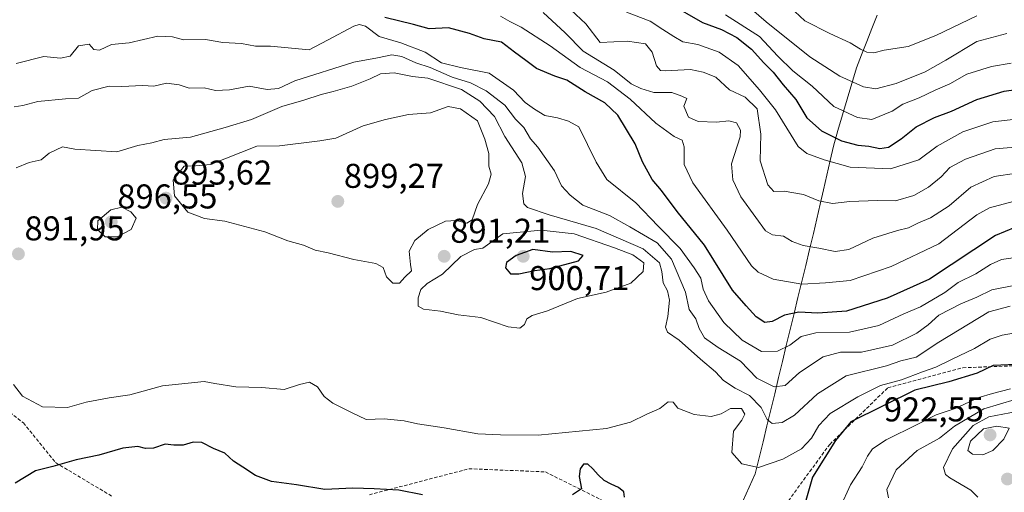
# Model space of a CAD drawing. Units: metres. Extents: x 654997 to 658457, y 4739429 to 4741820.
# Drawn here: x 657022 to 657309, y 4740938 to 4741076 of the extents above; entities that cross this region are included whole.
import ezdxf
from ezdxf.enums import TextEntityAlignment as Align

# ---------------------------------------------------------------- set-up
doc = ezdxf.new("R2010")
doc.units = ezdxf.units.M
doc.header["$MEASUREMENT"] = 0
doc.linetypes.add('TRAZOSX2', pattern=[1.5, 1, -0.5])
for name, color, linetype, lineweight in [('Carátula', 7, 'Continuous', 5), ('Corriente natural lineal', 142, 'Continuous', 13), ('Curva de nivel maestra', 36, 'Continuous', 30), ('Curva de nivel normal', 36, 'Continuous', 0), ('Punto de cota en terreno', 7, 'Continuous', 0), ('Rótulo de punto de cota en terreno', 19, 'Continuous', 0), ('Senda', 19, 'TRAZOSX2', 0)]:
    doc.layers.add(name, color=color, linetype=linetype, lineweight=lineweight)
doc.styles.add('Arial', font='txt', dxfattribs={"height": 0.2})

# ---------------------------------------------------------------- blocks, each defined once
blk = doc.blocks.new('*U195')
at = {"layer": 'Curva de nivel normal', "color": 36, "linetype": 'Continuous', "lineweight": 0}
blk.add_polyline3d([(657312.26, 4740965.37, 910), (657303.15, 4740962.56, 910), (657294.64, 4740957.52, 910), (657290.25, 4740954.06, 910), (657283.8, 4740950.48, 910), (657277.63, 4740944.84, 910), (657274.92, 4740939.11, 910), (657275.42, 4740936.7, 910)], dxfattribs=at)
blk = doc.blocks.new('*U196')
at = {"layer": 'Curva de nivel normal', "color": 36, "linetype": 'Continuous', "lineweight": 0}
blk.add_polyline3d([(657020.76, 4741050.58, 885), (657023.28, 4741050.94, 885), (657027.59, 4741052.1, 885), (657035.63, 4741052.86, 885), (657039.42, 4741053.1, 885), (657043.42, 4741055.32, 885), (657048.4, 4741056.58, 885), (657052.1, 4741056.43, 885), (657058.14, 4741056.73, 885), (657061.44, 4741056.56, 885), (657065.09, 4741057.42, 885), (657068.76, 4741056.97, 885), (657071.66, 4741056.02, 885), (657076.04, 4741056.05, 885), (657079.33, 4741055.33, 885), (657083.46, 4741055.52, 885), (657089.22, 4741056.51, 885), (657094.46, 4741055.56, 885), (657097.69, 4741055.88, 885), (657102.48, 4741058.15, 885), (657119.71, 4741063.52, 885), (657126.56, 4741064.82, 885), (657130.72, 4741065.72, 885), (657133.6, 4741065.22, 885), (657137.75, 4741063.32, 885), (657141.88, 4741061.95, 885), (657148.35, 4741059.14, 885), (657153.62, 4741057.48, 885), (657158.21, 4741055.19, 885), (657163.66, 4741050.99, 885), (657166.72, 4741046.98, 885), (657169.19, 4741044.53, 885), (657171.1, 4741041.24, 885), (657173.3, 4741038.83, 885), (657178.16, 4741031.88, 885), (657180.15, 4741027.5, 885), (657182.68, 4741024.78, 885), (657186.38, 4741021.9, 885), (657194.1, 4741018.86, 885), (657200.1, 4741015.56, 885), (657208.01, 4741010.9, 885), (657212.24, 4741006.22, 885), (657216.23, 4740996.6, 885), (657217.32, 4740991.5, 885), (657219.31, 4740988.77, 885), (657220.28, 4740986.04, 885), (657221.85, 4740983.32, 885), (657225.82, 4740980.46, 885), (657232.32, 4740976.52, 885), (657237.1, 4740971.55, 885), (657242.1, 4740968.98, 885), (657245.3, 4740969.39, 885), (657249.48, 4740973.19, 885), (657256.36, 4740977.79, 885), (657261.39, 4740979.1, 885), (657267.58, 4740979.15, 885), (657276.61, 4740981.19, 885), (657283.66, 4740984.61, 885), (657286.99, 4740987.07, 885), (657290.1, 4740989.85, 885), (657296.43, 4740993.14, 885), (657301.1, 4740995.1, 885), (657305.46, 4740997.3, 885), (657311.9, 4740998.5, 885)], dxfattribs=at)
blk = doc.blocks.new('*U203')
at = {"layer": 'Curva de nivel normal', "color": 36, "linetype": 'Continuous', "lineweight": 0}
blk.add_polyline3d([(657312.37, 4741006.63, 880), (657308.32, 4741006.07, 880), (657305.16, 4741004.65, 880), (657300.81, 4741001.95, 880), (657295.74, 4740999.42, 880), (657291.77, 4740996.47, 880), (657284.73, 4740992.33, 880), (657279.88, 4740990.29, 880), (657272.59, 4740986.84, 880), (657264.02, 4740984.96, 880), (657254.24, 4740984.74, 880), (657249.96, 4740983.64, 880), (657246.66, 4740981.17, 880), (657243.12, 4740979.39, 880), (657238.44, 4740979.3, 880), (657232.76, 4740982.62, 880), (657227.42, 4740987.75, 880), (657222.98, 4740994.05, 880), (657221.45, 4740997.45, 880), (657220.77, 4741000.67, 880), (657218.8, 4741003.67, 880), (657214.73, 4741009.26, 880), (657208.28, 4741015.8, 880), (657201.77, 4741022.63, 880), (657193.34, 4741029.35, 880), (657190.23, 4741034.4, 880), (657185.24, 4741044.74, 880), (657182.23, 4741046.41, 880), (657178.97, 4741047.3, 880), (657175.29, 4741047.99, 880), (657172.26, 4741049.9, 880), (657169.6, 4741051.8, 880), (657166.22, 4741055.42, 880), (657159.12, 4741060.32, 880), (657150.77, 4741061.96, 880), (657145.22, 4741063.34, 880), (657140.42, 4741066.45, 880), (657133.36, 4741069.21, 880), (657127.09, 4741071.05, 880), (657123.11, 4741073.98, 880), (657121.23, 4741074.54, 880), (657119.7, 4741074.02, 880), (657111.98, 4741069.97, 880), (657106.66, 4741067.09, 880), (657095.38, 4741068.18, 880), (657091.05, 4741068.22, 880), (657086.97, 4741069, 880), (657081.51, 4741069.3, 880), (657076.43, 4741070.12, 880), (657070.09, 4741070.08, 880), (657066.89, 4741070.94, 880), (657062.61, 4741071.08, 880), (657054.22, 4741069.18, 880), (657049.09, 4741068.7, 880), (657045.54, 4741067.05, 880), (657043.89, 4741067.24, 880), (657042.55, 4741068.75, 880), (657039.48, 4741068.32, 880), (657037.01, 4741065.32, 880), (657034.24, 4741064.72, 880), (657029.34, 4741065.21, 880), (657021.28, 4741063.15, 880)], dxfattribs=at)
blk = doc.blocks.new('*U218')
at = {"layer": 'Curva de nivel normal', "color": 36, "linetype": 'Continuous', "lineweight": 0}
blk.add_polyline3d([(657020.5, 4740969.7, 895), (657023.13, 4740966.33, 895), (657028.97, 4740963.18, 895), (657036.22, 4740963.04, 895), (657041.72, 4740964.57, 895), (657048.42, 4740965.78, 895), (657054.42, 4740966.7, 895), (657063.89, 4740969.32, 895), (657076.07, 4740970.6, 895), (657079.14, 4740969.98, 895), (657085.27, 4740969.03, 895), (657092.86, 4740968.78, 895), (657099.36, 4740968.25, 895), (657103.85, 4740969.72, 895), (657106.78, 4740970.38, 895), (657109.05, 4740968.98, 895), (657111.02, 4740966.22, 895), (657113.55, 4740964.24, 895), (657118.98, 4740961.51, 895), (657123.27, 4740959.47, 895), (657128.52, 4740959.74, 895), (657134.3, 4740959.12, 895), (657138.17, 4740958.22, 895), (657146.02, 4740957.09, 895), (657155.75, 4740955.32, 895), (657162.41, 4740955.03, 895), (657173.34, 4740954.98, 895), (657193.3, 4740956.87, 895), (657200.25, 4740958.76, 895), (657205.06, 4740961.04, 895), (657208.79, 4740962.7, 895), (657211.18, 4740964.62, 895), (657212.67, 4740964.51, 895), (657214.03, 4740962.81, 895), (657218.81, 4740960.98, 895), (657223.74, 4740960.35, 895), (657226.64, 4740961.17, 895), (657229.38, 4740962.72, 895), (657232.63, 4740962.72, 895), (657233.6, 4740961.08, 895), (657232.67, 4740959.34, 895), (657230.22, 4740956.06, 895), (657229.77, 4740949.88, 895), (657232.72, 4740946.59, 895), (657237.5, 4740945.53, 895), (657244.63, 4740947.9, 895), (657250.08, 4740950.93, 895), (657253.01, 4740954.03, 895), (657255.1, 4740957.77, 895), (657258.43, 4740961.21, 895), (657266.43, 4740966.12, 895), (657273.1, 4740969.35, 895), (657279.23, 4740971.06, 895), (657285.28, 4740973.35, 895), (657289.23, 4740974.71, 895), (657293.77, 4740977.01, 895), (657300.43, 4740980.18, 895), (657304.98, 4740982.86, 895), (657308.53, 4740984.04, 895), (657315.1, 4740985.18, 895)], dxfattribs=at)
blk = doc.blocks.new('*U219')
at = {"layer": 'Curva de nivel normal', "color": 36, "linetype": 'Continuous', "lineweight": 0}
blk.add_polyline3d([(657310.83, 4740992.5, 890), (657304.66, 4740990.85, 890), (657290.1, 4740982.04, 890), (657283.42, 4740977.69, 890), (657279.01, 4740976.55, 890), (657274.86, 4740975.15, 890), (657263.1, 4740972.21, 890), (657254.77, 4740967, 890), (657248.02, 4740960.8, 890), (657244.45, 4740958.63, 890), (657241.54, 4740958.37, 890), (657240.09, 4740959.5, 890), (657238.3, 4740962.95, 890), (657234.9, 4740966.5, 890), (657230.76, 4740968.62, 890), (657227.37, 4740970.9, 890), (657224.99, 4740973.42, 890), (657220.6, 4740977.05, 890), (657214.42, 4740982.6, 890), (657211.02, 4740984.92, 890), (657210.45, 4740986.39, 890), (657211.12, 4740989.48, 890), (657211.59, 4740994.29, 890), (657211.04, 4740996.96, 890), (657209.74, 4740999.29, 890), (657209.42, 4741002.61, 890), (657208.68, 4741005.14, 890), (657203.99, 4741009.18, 890), (657190.24, 4741015.1, 890), (657176.54, 4741019.07, 890), (657170.22, 4741021.18, 890), (657169.17, 4741022.3, 890), (657168.8, 4741025.26, 890), (657169.64, 4741030.29, 890), (657168.6, 4741034.25, 890), (657163.68, 4741041.92, 890), (657160.62, 4741047.71, 890), (657156.35, 4741052.2, 890), (657151, 4741055.62, 890), (657141.25, 4741058.86, 890), (657136.79, 4741059.38, 890), (657131.37, 4741060.48, 890), (657127.42, 4741060.17, 890), (657124.43, 4741058.68, 890), (657119.09, 4741056.6, 890), (657113.68, 4741054.97, 890), (657110.14, 4741054.17, 890), (657105.08, 4741052.45, 890), (657098.66, 4741050.61, 890), (657089.82, 4741046.87, 890), (657082.16, 4741044.56, 890), (657072.1, 4741041.7, 890), (657064.39, 4741040.99, 890), (657060.82, 4741040.01, 890), (657056.72, 4741039.3, 890), (657050.59, 4741037.47, 890), (657038.38, 4741038.23, 890), (657034.78, 4741038.92, 890), (657030.88, 4741037.05, 890), (657028.62, 4741035.14, 890), (657025.09, 4741034.31, 890), (657021.33, 4741032.8, 890)], dxfattribs=at)
blk = doc.blocks.new('*U228')
at = {"layer": 'Curva de nivel normal', "color": 36, "linetype": 'Continuous', "lineweight": 0}
blk.add_polyline3d([(657301.41, 4740936.87, 915), (657299.42, 4740938.94, 915), (657293.25, 4740942.54, 915), (657292.01, 4740943.52, 915), (657291.41, 4740945.54, 915), (657294.04, 4740950.96, 915), (657300.05, 4740957.74, 915), (657304.63, 4740960.31, 915), (657312.77, 4740961.83, 915)], dxfattribs=at)
blk = doc.blocks.new('*U239')
at = {"layer": 'Curva de nivel normal', "color": 36, "linetype": 'Continuous', "lineweight": 0}
blk.add_polyline3d([(657261.34, 4740933.86, 905), (657264.3, 4740940.49, 905), (657267.73, 4740945.73, 905), (657269.25, 4740948.82, 905), (657270.78, 4740950.96, 905), (657274.68, 4740953.55, 905), (657283.77, 4740958.01, 905), (657289.28, 4740960.82, 905), (657294.78, 4740962.66, 905), (657301.76, 4740965.91, 905), (657305.68, 4740967.04, 905), (657310.94, 4740968.4, 905)], dxfattribs=at)
blk = doc.blocks.new('*U257')
at = {"layer": 'Curva de nivel maestra', "color": 36, "linetype": 'Continuous', "lineweight": 30}
blk.add_polyline3d([(657312.24, 4741015.44, 875), (657306.62, 4741013.04, 875), (657287.35, 4741000.34, 875), (657275, 4740994.84, 875), (657263.17, 4740991.03, 875), (657254.87, 4740990.42, 875), (657249.32, 4740990.76, 875), (657245.1, 4740989.85, 875), (657241.51, 4740988.02, 875), (657239.4, 4740987.73, 875), (657236.87, 4740989.37, 875), (657233.9, 4740992.58, 875), (657229.99, 4740997.19, 875), (657221.83, 4741010.23, 875), (657213.85, 4741020.1, 875), (657209.32, 4741026.16, 875), (657206.54, 4741029.37, 875), (657203.77, 4741034.49, 875), (657201.63, 4741039.79, 875), (657196.56, 4741048.09, 875), (657192.81, 4741051.67, 875), (657187.01, 4741054.87, 875), (657181.74, 4741058.27, 875), (657178.24, 4741059.46, 875), (657172.84, 4741061.7, 875), (657169.81, 4741064, 875), (657166.42, 4741066.44, 875), (657162.64, 4741069.32, 875), (657157.58, 4741070.33, 875), (657153.34, 4741071.9, 875), (657147.22, 4741073.5, 875), (657141.56, 4741073.28, 875), (657137, 4741074.48, 875), (657128.66, 4741076.52, 875)], dxfattribs=at)
blk = doc.blocks.new('*U277')
at = {"layer": 'Curva de nivel maestra', "color": 36, "linetype": 'Continuous', "lineweight": 30}
for points in [[(657314.71, 4740975.62, 900), (657305.9, 4740975.26, 900), (657301.26, 4740973, 900), (657292.94, 4740970.51, 900), (657283.1, 4740968.06, 900), (657264.43, 4740958.85, 900), (657259.95, 4740953.35, 900), (657253.3, 4740942.69, 900), (657249.92, 4740931.13, 900)], [(657198.5, 4740936.87, 900), (657198.3, 4740938.44, 900), (657196.72, 4740939.7, 900), (657194.65, 4740940.65, 900), (657192.62, 4740941.72, 900), (657190.82, 4740943.34, 900), (657189.25, 4740945.16, 900), (657187.86, 4740946.45, 900), (657186.59, 4740946.52, 900), (657185.56, 4740945.16, 900), (657185.28, 4740942.94, 900), (657185.95, 4740939.27, 900), (657183.34, 4740937.61, 900)], [(657139.67, 4740937.57, 900), (657132.82, 4740938.88, 900), (657125.59, 4740939.32, 900), (657119.38, 4740939.54, 900), (657111.21, 4740939.08, 900), (657102.95, 4740940.46, 900), (657095.71, 4740941.48, 900), (657091.05, 4740943.16, 900), (657087.34, 4740945.66, 900), (657084.66, 4740947.32, 900), (657082.05, 4740949.66, 900), (657078.81, 4740951.06, 900), (657075.39, 4740952.78, 900), (657072.89, 4740952.9, 900), (657069.96, 4740952.01, 900), (657067.2, 4740952.06, 900), (657064.66, 4740952.36, 900), (657061.29, 4740951.16, 900), (657059, 4740951.01, 900), (657056.74, 4740951.63, 900), (657052.42, 4740951.16, 900), (657045.42, 4740949.12, 900), (657038.82, 4740947.8, 900), (657032.03, 4740945.81, 900), (657026.98, 4740944.53, 900), (657021.04, 4740940.96, 900)]]:
    blk.add_polyline3d(points, dxfattribs=at)
blk = doc.blocks.new('5PATER')
at = {"layer": 'Carátula', "linetype": 'Continuous', "lineweight": 5}
h = blk.add_hatch(color=250, dxfattribs=at)
edge = h.paths.add_edge_path()
edge.add_ellipse((0, 0.01), major_axis=(-1.33, -1.34), ratio=0.999422, start_angle=0, end_angle=360)

msp = doc.modelspace()

# ---------------------------------------------------------------- linework, layer by layer
at = {"layer": 'Corriente natural lineal', "color": 142, "linetype": 'Continuous', "lineweight": 13}
msp.add_polyline3d([(657233.03, 4740935.95, 897.4), (657234.82, 4740939.81, 896.76), (657236.6, 4740943.68, 895.54), (657237.73, 4740948.35, 893.86), (657238.86, 4740953.02, 892.18), (657239.99, 4740957.68, 891.01), (657241.12, 4740962.35, 888.66), (657242.25, 4740967.02, 886.13), (657243.38, 4740971.69, 883.65), (657244.51, 4740976.36, 881.65), (657245.64, 4740981.02, 879.55), (657246.77, 4740985.69, 877.47), (657247.9, 4740990.36, 875.02), (657249.03, 4740995.03, 872.12), (657250.16, 4740999.7, 869.41), (657251.29, 4741004.36, 867.6), (657252.42, 4741009.03, 865.37), (657253.55, 4741013.7, 863.33), (657254.52, 4741017.94, 861.86), (657255.48, 4741022.17, 860.38), (657256.45, 4741026.41, 858.57), (657257.42, 4741030.65, 856.8), (657258.38, 4741034.88, 854.57), (657259.35, 4741039.12, 851.79), (657260.69, 4741043.67, 848.33), (657262.03, 4741048.22, 845.29), (657263.36, 4741052.77, 842.54), (657264.7, 4741057.32, 839.93), (657266.04, 4741061.87, 837.31), (657267.56, 4741065.71, 835.52), (657269.07, 4741069.54, 834), (657270.59, 4741073.38, 832.78), (657272.1, 4741077.21, 831.25)], dxfattribs=at)
at = {"layer": 'Curva de nivel maestra', "color": 36, "linetype": 'Continuous', "lineweight": 30}
for points in [[(657211.43, 4741080.73, 850), (657221.21, 4741075.09, 850), (657226.77, 4741073.03, 850), (657231.21, 4741070.75, 850), (657235.5, 4741067.33, 850), (657239.09, 4741063.38, 850), (657241.8, 4741060.63, 850), (657244.7, 4741056.96, 850), (657248.46, 4741052.65, 850), (657251.66, 4741047.37, 850), (657255.89, 4741043.51, 850), (657261.75, 4741040.67, 850), (657266.46, 4741039.33, 850), (657269.72, 4741039.13, 850), (657272.84, 4741038.41, 850), (657275.43, 4741038.75, 850), (657279.12, 4741041.18, 850), (657283.49, 4741044.75, 850), (657288.78, 4741047.44, 850), (657293.77, 4741049.32, 850), (657301.1, 4741052.72, 850), (657309.1, 4741055.09, 850), (657316.1, 4741056.06, 850)], [(657165.31, 4741001.88, 900), (657167.77, 4741001.94, 900), (657172.43, 4741002.88, 900), (657176.77, 4741003.48, 900), (657185.12, 4741005.72, 900), (657186.51, 4741007.22, 900), (657182.88, 4741008.38, 900), (657177.54, 4741008.22, 900), (657171.81, 4741008.96, 900), (657166.92, 4741007.22, 900), (657164.16, 4741005.22, 900), (657163.89, 4741003.62, 900), (657165.31, 4741001.88, 900)]]:
    msp.add_polyline3d(points, dxfattribs=at)
at = {"layer": 'Curva de nivel normal', "color": 36, "linetype": 'Continuous', "lineweight": 0}
for points in [[(657309.91, 4741071.92, 840), (657301.1, 4741069.6, 840), (657292.1, 4741064.09, 840), (657286.08, 4741060.7, 840), (657277.67, 4741057.31, 840), (657271.74, 4741055.82, 840), (657268.1, 4741056.37, 840), (657261.23, 4741059.42, 840), (657252.51, 4741065.08, 840), (657239.8, 4741075.32, 840), (657230.5, 4741083.36, 840)], [(657162.39, 4741076.92, 870), (657165.09, 4741075.41, 870), (657168.43, 4741073.73, 870), (657176.85, 4741068.33, 870), (657185.58, 4741062.02, 870), (657193.58, 4741057.77, 870), (657200.14, 4741052.81, 870), (657207.68, 4741045.78, 870), (657212.96, 4741041.89, 870), (657215.28, 4741040.85, 870), (657215.91, 4741038.93, 870), (657215.89, 4741033.78, 870), (657218.44, 4741028.38, 870), (657228.39, 4741014.63, 870), (657235.51, 4741004.25, 870), (657237.43, 4741002.43, 870), (657241.77, 4741000.38, 870), (657250.13, 4740998.94, 870), (657257.02, 4740999.26, 870), (657264.2, 4741000.01, 870), (657276.19, 4741004.06, 870), (657290.04, 4741010.62, 870), (657301.1, 4741019.11, 870), (657304.83, 4741021.13, 870), (657311.7, 4741023, 870)], [(657174.86, 4741078.05, 865), (657181.21, 4741072.08, 865), (657186.5, 4741066.76, 865), (657195.47, 4741061.23, 865), (657200.46, 4741057.23, 865), (657203.26, 4741055.88, 865), (657207.01, 4741054.75, 865), (657212.33, 4741054.68, 865), (657215.16, 4741053.64, 865), (657216.67, 4741052.95, 865), (657215.75, 4741050.69, 865), (657217.14, 4741047.51, 865), (657219.93, 4741046.3, 865), (657225.35, 4741046.03, 865), (657228.91, 4741046.44, 865), (657231.14, 4741045.84, 865), (657232.26, 4741043.73, 865), (657232.21, 4741041.82, 865), (657229.64, 4741033.97, 865), (657230.07, 4741029.29, 865), (657232.43, 4741024.29, 865), (657236.81, 4741018.33, 865), (657239.57, 4741014.43, 865), (657241.63, 4741013.22, 865), (657244.81, 4741012.92, 865), (657247.39, 4741011.32, 865), (657250.53, 4741010.17, 865), (657255.14, 4741009.42, 865), (657259.84, 4741008.38, 865), (657263.88, 4741009.03, 865), (657270.81, 4741012.25, 865), (657278.03, 4741014.55, 865), (657281.28, 4741015.27, 865), (657284.17, 4741016.76, 865), (657287.62, 4741018.24, 865), (657293.1, 4741021.76, 865), (657299.36, 4741027.1, 865), (657306.23, 4741030.21, 865), (657312.72, 4741031.25, 865)], [(657182.92, 4741078.77, 860), (657187.22, 4741074.67, 860), (657191.39, 4741069.25, 860), (657199.39, 4741069.64, 860), (657204.61, 4741068.91, 860), (657206.55, 4741066.42, 860), (657207.81, 4741062.43, 860), (657208.96, 4741061.16, 860), (657210.38, 4741061.03, 860), (657217.72, 4741061.38, 860), (657221.43, 4741060.68, 860), (657225.08, 4741059.13, 860), (657229.12, 4741055.46, 860), (657233.64, 4741053.4, 860), (657237.19, 4741049.98, 860), (657238.2, 4741042.6, 860), (657238.05, 4741034.79, 860), (657240.28, 4741027.78, 860), (657242.04, 4741025.9, 860), (657245.02, 4741025.94, 860), (657250.62, 4741025.06, 860), (657255.07, 4741023.19, 860), (657259.1, 4741022.4, 860), (657264.15, 4741022.94, 860), (657272.11, 4741023.22, 860), (657277.43, 4741023.12, 860), (657282.77, 4741024.74, 860), (657287.1, 4741027.11, 860), (657290.73, 4741030.14, 860), (657293.24, 4741032.84, 860), (657297.87, 4741035.3, 860), (657306.43, 4741038.35, 860), (657314.61, 4741038.99, 860)], [(657313.39, 4741047.06, 855), (657305.77, 4741046.14, 855), (657297.06, 4741043.26, 855), (657289.59, 4741039.06, 855), (657284.26, 4741035.1, 855), (657276.02, 4741032.47, 855), (657264.24, 4741032.96, 855), (657256.68, 4741035.09, 855), (657251.66, 4741036.91, 855), (657249.08, 4741039, 855), (657242.47, 4741049.66, 855), (657237.81, 4741055.47, 855), (657231.57, 4741062.62, 855), (657226.1, 4741066.43, 855), (657219.82, 4741068.7, 855), (657215.49, 4741069.44, 855), (657212.9, 4741071.06, 855), (657209.65, 4741073.06, 855), (657206.01, 4741075.49, 855), (657199.12, 4741078.06, 855)], [(657311.15, 4741063.27, 845), (657305.44, 4741062.33, 845), (657298.21, 4741060.03, 845), (657293.23, 4741057.2, 845), (657288.96, 4741055.38, 845), (657284.37, 4741053.17, 845), (657279.6, 4741051.33, 845), (657276.49, 4741049.23, 845), (657270.52, 4741046.89, 845), (657266.36, 4741047.4, 845), (657259.44, 4741050.68, 845), (657253.17, 4741056.54, 845), (657247.53, 4741061.06, 845), (657243.13, 4741065.33, 845), (657237.87, 4741071.06, 845), (657227.97, 4741077.36, 845)], [(657301.1, 4741077.02, 835), (657289.22, 4741071.28, 835), (657281.12, 4741068.08, 835), (657274.19, 4741067.02, 835), (657271.12, 4741066.31, 835), (657269.13, 4741066.47, 835), (657267.21, 4741067.32, 835), (657264.28, 4741069.18, 835), (657258.36, 4741071.85, 835), (657251, 4741075.58, 835), (657248.1, 4741078.27, 835)], [(657131, 4740999.18, 895), (657132.92, 4740999.21, 895), (657134.48, 4741000.94, 895), (657136.47, 4741002.79, 895), (657136.14, 4741004.61, 895), (657135.76, 4741008.55, 895), (657137.43, 4741011.65, 895), (657141.27, 4741014.84, 895), (657146.39, 4741017.25, 895), (657149.43, 4741017.47, 895), (657152.6, 4741016.62, 895), (657154.11, 4741017.64, 895), (657155.68, 4741022.13, 895), (657158.89, 4741028.09, 895), (657159.63, 4741030.96, 895), (657158.99, 4741033.29, 895), (657158.99, 4741036.96, 895), (657157.81, 4741041.17, 895), (657155.68, 4741046.45, 895), (657150.75, 4741049.98, 895), (657147.1, 4741050.62, 895), (657142.01, 4741048.81, 895), (657135.54, 4741048.32, 895), (657128.84, 4741046.84, 895), (657122.36, 4741044.98, 895), (657114.42, 4741041.45, 895), (657109.72, 4741040.64, 895), (657098.02, 4741039.16, 895), (657091.4, 4741039.12, 895), (657077.95, 4741033.72, 895), (657073.53, 4741033.4, 895), (657070.28, 4741033.31, 895), (657067, 4741029.2, 895), (657067.42, 4741024.66, 895), (657071.31, 4741019.9, 895), (657076.16, 4741018.04, 895), (657082.04, 4741017.24, 895), (657093.78, 4741014.13, 895), (657100.42, 4741011.5, 895), (657105.01, 4741010.23, 895), (657108.44, 4741008.81, 895), (657112.14, 4741008.01, 895), (657119.62, 4741006.05, 895), (657126.11, 4741004.88, 895), (657128.24, 4741003.74, 895), (657129.16, 4741001.02, 895), (657131, 4740999.18, 895)], [(657047.24, 4741012.66, 895), (657050.72, 4741012.73, 895), (657054.79, 4741014.78, 895), (657056.25, 4741018.12, 895), (657054.7, 4741019.95, 895), (657052.09, 4741021.29, 895), (657048.87, 4741020.57, 895), (657045.06, 4741017.33, 895), (657044.96, 4741014.83, 895), (657047.24, 4741012.66, 895)], [(657168.02, 4740986.14, 895), (657169.37, 4740987.14, 895), (657170.07, 4740988.77, 895), (657171.58, 4740989.76, 895), (657176.1, 4740991.13, 895), (657184.77, 4740994.75, 895), (657193.12, 4740996.55, 895), (657200.38, 4740999.17, 895), (657203.92, 4741002.63, 895), (657204.17, 4741005.13, 895), (657200.95, 4741007.42, 895), (657195.63, 4741009.49, 895), (657183.85, 4741013.52, 895), (657174.26, 4741014.62, 895), (657163.1, 4741013.52, 895), (657157.21, 4741009.35, 895), (657154.8, 4741009, 895), (657150.8, 4741006.93, 895), (657145.47, 4741001.77, 895), (657141, 4740999.05, 895), (657139.18, 4740997.31, 895), (657138.42, 4740994.91, 895), (657138.42, 4740992.52, 895), (657139.96, 4740991.64, 895), (657144.9, 4740991.05, 895), (657150.1, 4740990, 895), (657156.64, 4740989.16, 895), (657164.64, 4740986.5, 895), (657168.02, 4740986.14, 895)], [(657302.92, 4740949.24, 920), (657305.79, 4740950.44, 920), (657308.97, 4740953.75, 920), (657310.57, 4740956.96, 920), (657307.01, 4740957.57, 920), (657303.12, 4740956.74, 920), (657299.3, 4740953.2, 920), (657298.51, 4740950.45, 920), (657299.86, 4740949.39, 920), (657302.92, 4740949.24, 920)]]:
    msp.add_polyline3d(points, dxfattribs=at)
at = {"layer": 'Senda', "color": 19, "linetype": 'TRAZOSX2', "lineweight": 0}
for points in [[(657243.57, 4740932.2), (657258.28, 4740952.26), (657275.22, 4740968.76), (657297.07, 4740974.56), (657331.4, 4740975.9), (657354.76, 4740978.94), (657375.72, 4740986.52), (657389.54, 4740996.33), (657406.48, 4740996.78), (657427.43, 4740995.89), (657472.02, 4740994.55), (657499.66, 4741000.35), (657523.73, 4741015.06), (657547.36, 4741037.36), (657559.35, 4741047.33)], [(657017.05, 4740963.42), (657023.42, 4740958.53), (657032.78, 4740946.93), (657049.28, 4740937.12)], [(657124.18, 4740937.57), (657153.16, 4740945.15), (657175.45, 4740944.25), (657193.29, 4740935.34)]]:
    msp.add_lwpolyline(points, dxfattribs=at)

# ---------------------------------------------------------------- block references
at = {"layer": 'Curva de nivel maestra', "color": 36, "linetype": 'Continuous', "lineweight": 30}
for name in ['*U257', '*U277']:
    msp.add_blockref(name, (0, 0), dxfattribs=at)
at = {"layer": 'Curva de nivel normal', "color": 36, "linetype": 'Continuous', "lineweight": 0}
for name in ['*U203', '*U196', '*U219', '*U218', '*U239', '*U195', '*U228']:
    msp.add_blockref(name, (0, 0), dxfattribs=at)
at = {"layer": 'Punto de cota en terreno', "linetype": 'Continuous', "lineweight": 0}
for p in [(657064.95, 4741023.95, 893.62), (657115, 4741023, 899.27), (657049, 4741017, 896.55), (657021.96, 4741007.71, 891.95), (657145.99, 4741007.01, 891.21), (657169, 4741007, 900.71), (657305, 4740955, 922.55), (657310.05, 4740942.16, 916.58)]:
    msp.add_blockref('5PATER', p, dxfattribs=at)

# ---------------------------------------------------------------- texts
at = {"layer": 'Rótulo de punto de cota en terreno', "color": 19, "linetype": 'Continuous', "lineweight": 0, "style": 'Arial'}
for s, p in [('893,62', (657066.71, 4741025.71)), ('899,27', (657116.76, 4741024.76)), ('896,55', (657050.76, 4741018.76)), ('891,95', (657023.72, 4741009.47)), ('891,21', (657147.75, 4741008.77)), ('900,71', (657170.76, 4740994.98)), ('922,55', (657274.05, 4740956.76))]:
    msp.add_text(s, height=7, dxfattribs=at).set_placement(p, align=Align.BOTTOM_LEFT)

doc.saveas('drawing.dxf')
